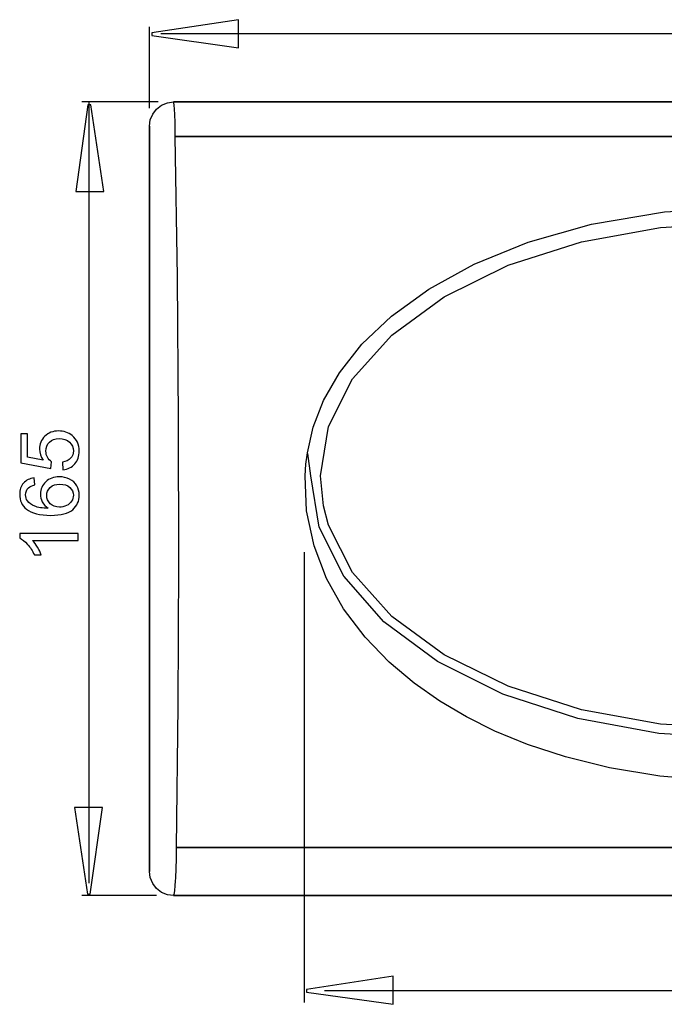
# Model space of a CAD drawing. Extents: x -29.8 to 29.8, y -18.4 to 18.4.
# Drawn here: x -29.8 to -7.4, y -17.7 to 16.4 of the extents above; entities that cross this region are included whole.
import ezdxf

# ---------------------------------------------------------------- set-up
doc = ezdxf.new("R2010")
doc.units = 0
doc.header["$MEASUREMENT"] = 0
doc.layers.add('AXIS', color=7, linetype='CONTINUOUS')

msp = doc.modelspace()

# ---------------------------------------------------------------- linework, layer by layer
at = {"layer": 'AXIS', "color": 250}
for points, knots in [([(-22.1954, 15.4585), (-22.1954, 15.4585), (-25.1954, 15.8818), (-25.1954, 15.8818), (-25.1954, 15.8818), (-25.1954, 15.8818), (-25.1954, 15.9759), (-25.1954, 15.9759), (-25.1954, 15.9759), (-25.1954, 15.9759), (-22.1954, 16.4274), (-22.1954, 16.4274), (-22.1954, 16.4274), (-22.1954, 16.4274), (-22.1954, 15.4585), (-22.1954, 15.4585)], [0, 0, 0, 0, 0.2, 0.2, 0.2, 0.2, 0.4, 0.4, 0.4, 0.4, 0.6, 0.6, 0.6, 0.6, 1, 1, 1, 1]), ([(-27.8312, 10.4806), (-27.8312, 10.4806), (-27.4078, 13.4809), (-27.4078, 13.4809), (-27.4078, 13.4809), (-27.4078, 13.4809), (-27.3137, 13.4809), (-27.3137, 13.4809), (-27.3137, 13.4809), (-27.3137, 13.4809), (-26.8622, 10.4806), (-26.8622, 10.4806), (-26.8622, 10.4806), (-26.8622, 10.4806), (-27.8312, 10.4806), (-27.8312, 10.4806)], [0, 0, 0, 0, 0.2, 0.2, 0.2, 0.2, 0.4, 0.4, 0.4, 0.4, 0.6, 0.6, 0.6, 0.6, 1, 1, 1, 1]), ([(-25.277, 12.7435), (-25.277, 12.7435), (-25.249, 12.9578), (-25.249, 12.9578), (-25.249, 12.9578), (-25.249, 12.9578), (-25.1649, 13.1616), (-25.1649, 13.1616), (-25.1649, 13.1616), (-25.1649, 13.1616), (-25.0324, 13.335), (-25.0324, 13.335), (-25.0324, 13.335), (-25.0324, 13.335), (-24.859, 13.4677), (-24.859, 13.4677), (-24.859, 13.4677), (-24.859, 13.4677), (-24.6547, 13.5518), (-24.6547, 13.5518), (-24.6547, 13.5518), (-24.6547, 13.5518), (-24.4491, 13.5798), (-24.4491, 13.5798)], [0, 0, 0, 0, 0.1428571, 0.1428571, 0.1428571, 0.1428571, 0.2857143, 0.2857143, 0.2857143, 0.2857143, 0.4285714, 0.4285714, 0.4285714, 0.4285714, 0.5714286, 0.5714286, 0.5714286, 0.5714286, 0.7142857, 0.7142857, 0.7142857, 0.7142857, 1, 1, 1, 1]), ([(-24.4413, 13.5798), (-24.4413, 13.5798), (-24.4491, 13.5798), (-24.4491, 13.5798), (-24.4491, 13.5798), (-24.4491, 13.5798), (-24.4413, 13.5798), (-24.4413, 13.5798)], [0, 0, 0, 0, 0.3333333, 0.3333333, 0.3333333, 0.3333333, 1, 1, 1, 1]), ([(-24.4192, 13.4674), (-24.4192, 13.4674), (-24.4301, 13.5514), (-24.4301, 13.5514), (-24.4301, 13.5514), (-24.4301, 13.5514), (-24.4413, 13.5798), (-24.4413, 13.5798)], [0, 0, 0, 0, 0.3333333, 0.3333333, 0.3333333, 0.3333333, 1, 1, 1, 1]), ([(15.0183, 13.5798), (15.0183, 13.5798), (15.0113, 13.5798), (15.0113, 13.5798), (15.0113, 13.5798), (15.0113, 13.5798), (-24.4413, 13.5798), (-24.4413, 13.5798), (-24.4413, 13.5798), (-24.4413, 13.5798), (15.0113, 13.5798), (15.0113, 13.5798), (15.0113, 13.5798), (15.0113, 13.5798), (15.0183, 13.5798), (15.0183, 13.5798)], [0, 0, 0, 0, 0.2, 0.2, 0.2, 0.2, 0.4, 0.4, 0.4, 0.4, 0.6, 0.6, 0.6, 0.6, 1, 1, 1, 1]), ([(-24.398, 13.0823), (-24.398, 13.0823), (-24.3998, 13.147), (-24.3998, 13.147), (-24.3998, 13.147), (-24.3998, 13.147), (-24.4091, 13.3313), (-24.4091, 13.3313), (-24.4091, 13.3313), (-24.4091, 13.3313), (-24.4192, 13.4674), (-24.4192, 13.4674)], [0, 0, 0, 0, 0.25, 0.25, 0.25, 0.25, 0.5, 0.5, 0.5, 0.5, 1, 1, 1, 1]), ([(-24.3841, 12.3886), (-24.3841, 12.3886), (-24.3876, 12.6666), (-24.3876, 12.6666), (-24.3876, 12.6666), (-24.3876, 12.6666), (-24.3929, 12.9224), (-24.3929, 12.9224), (-24.3929, 12.9224), (-24.3929, 12.9224), (-24.398, 13.0823), (-24.398, 13.0823)], [0, 0, 0, 0, 0.25, 0.25, 0.25, 0.25, 0.5, 0.5, 0.5, 0.5, 1, 1, 1, 1]), ([(-25.277, -13.0564), (-25.277, -13.0564), (-25.277, 12.7435), (-25.277, 12.7435), (-25.277, 12.7435), (-25.277, 12.7435), (-25.277, -13.0564), (-25.277, -13.0564)], [0, 0, 0, 0, 0.3333333, 0.3333333, 0.3333333, 0.3333333, 1, 1, 1, 1]), ([(-24.3407, -12.2223), (-24.3407, -12.2223), (-24.2863, -7.3137), (-24.2863, -7.3137), (-24.2863, -7.3137), (-24.2863, -7.3137), (-24.2633, -2.3701), (-24.2633, -2.3701), (-24.2633, -2.3701), (-24.2633, -2.3701), (-24.2714, 2.5814), (-24.2714, 2.5814), (-24.2714, 2.5814), (-24.2714, 2.5814), (-24.3125, 7.5106), (-24.3125, 7.5106), (-24.3125, 7.5106), (-24.3125, 7.5106), (-24.3841, 12.3886), (-24.3841, 12.3886)], [0, 0, 0, 0, 0.1666667, 0.1666667, 0.1666667, 0.1666667, 0.3333333, 0.3333333, 0.3333333, 0.3333333, 0.5, 0.5, 0.5, 0.5, 0.6666667, 0.6666667, 0.6666667, 0.6666667, 1, 1, 1, 1]), ([(-24.3841, 12.3886), (-24.3841, 12.3886), (14.9542, 12.3886), (14.9542, 12.3886), (14.9542, 12.3886), (14.9542, 12.3886), (-24.3841, 12.3886), (-24.3841, 12.3886)], [0, 0, 0, 0, 0.3333333, 0.3333333, 0.3333333, 0.3333333, 1, 1, 1, 1]), ([(-19.8008, 1.4343), (-19.8008, 1.4343), (-19.6093, 2.3172), (-19.6093, 2.3172), (-19.6093, 2.3172), (-19.6093, 2.3172), (-19.2531, 3.2441), (-19.2531, 3.2441), (-19.2531, 3.2441), (-19.2531, 3.2441), (-18.6989, 4.2092), (-18.6989, 4.2092), (-18.6989, 4.2092), (-18.6989, 4.2092), (-17.9191, 5.1942), (-17.9191, 5.1942), (-17.9191, 5.1942), (-17.9191, 5.1942), (-16.8926, 6.1674), (-16.8926, 6.1674), (-16.8926, 6.1674), (-16.8926, 6.1674), (-15.6044, 7.1008), (-15.6044, 7.1008), (-15.6044, 7.1008), (-15.6044, 7.1008), (-14.034, 7.9669), (-14.034, 7.9669), (-14.034, 7.9669), (-14.034, 7.9669), (-12.1627, 8.7312), (-12.1627, 8.7312), (-12.1627, 8.7312), (-12.1627, 8.7312), (-9.9661, 9.3544), (-9.9661, 9.3544), (-9.9661, 9.3544), (-9.9661, 9.3544), (-7.4427, 9.7773), (-7.4427, 9.7773), (-7.4427, 9.7773), (-7.4427, 9.7773), (-4.7203, 9.9286), (-4.7203, 9.9286)], [0, 0, 0, 0, 0.0833333, 0.0833333, 0.0833333, 0.0833333, 0.1666667, 0.1666667, 0.1666667, 0.1666667, 0.25, 0.25, 0.25, 0.25, 0.3333333, 0.3333333, 0.3333333, 0.3333333, 0.4166667, 0.4166667, 0.4166667, 0.4166667, 0.5, 0.5, 0.5, 0.5, 0.5833333, 0.5833333, 0.5833333, 0.5833333, 0.6666667, 0.6666667, 0.6666667, 0.6666667, 0.75, 0.75, 0.75, 0.75, 0.8333333, 0.8333333, 0.8333333, 0.8333333, 1, 1, 1, 1]), ([(-19.2528, -0.404), (-19.2528, -0.404), (-19.3567, 0.6421), (-19.3567, 0.6421), (-19.3567, 0.6421), (-19.3567, 0.6421), (-19.0758, 2.3513), (-19.0758, 2.3513), (-19.0758, 2.3513), (-19.0758, 2.3513), (-18.2427, 3.9958), (-18.2427, 3.9958), (-18.2427, 3.9958), (-18.2427, 3.9958), (-16.8904, 5.5101), (-16.8904, 5.5101), (-16.8904, 5.5101), (-16.8904, 5.5101), (-15.0699, 6.8388), (-15.0699, 6.8388), (-15.0699, 6.8388), (-15.0699, 6.8388), (-12.852, 7.9288), (-12.852, 7.9288), (-12.852, 7.9288), (-12.852, 7.9288), (-10.3222, 8.739), (-10.3222, 8.739), (-10.3222, 8.739), (-10.3222, 8.739), (-7.576, 9.2379), (-7.576, 9.2379), (-7.576, 9.2379), (-7.576, 9.2379), (-4.7203, 9.406), (-4.7203, 9.406), (-4.7203, 9.406), (-4.7203, 9.406), (-1.8653, 9.2379), (-1.8653, 9.2379), (-1.8653, 9.2379), (-1.8653, 9.2379), (0.8803, 8.739), (0.8803, 8.739), (0.8803, 8.739), (0.8803, 8.739), (3.265, 7.9868), (3.265, 7.9868)], [0, 0, 0, 0, 0.0769231, 0.0769231, 0.0769231, 0.0769231, 0.1538462, 0.1538462, 0.1538462, 0.1538462, 0.2307692, 0.2307692, 0.2307692, 0.2307692, 0.3076923, 0.3076923, 0.3076923, 0.3076923, 0.3846154, 0.3846154, 0.3846154, 0.3846154, 0.4615385, 0.4615385, 0.4615385, 0.4615385, 0.5384615, 0.5384615, 0.5384615, 0.5384615, 0.6153846, 0.6153846, 0.6153846, 0.6153846, 0.6923077, 0.6923077, 0.6923077, 0.6923077, 0.7692308, 0.7692308, 0.7692308, 0.7692308, 0.8461538, 0.8461538, 0.8461538, 0.8461538, 1, 1, 1, 1]), ([(-28.2728, 0.8512), (-28.2728, 0.8512), (-28.2949, 1.1118), (-28.2949, 1.1118), (-28.2949, 1.1118), (-28.1679, 1.1311), (-28.0729, 1.1758), (-28.0089, 1.2459), (-28.0089, 1.2459), (-27.9449, 1.3164), (-27.9129, 1.4011), (-27.9129, 1.5003), (-27.9129, 1.5003), (-27.9129, 1.6198), (-27.9581, 1.7209), (-28.0479, 1.8032), (-28.0479, 1.8032), (-28.1382, 1.886), (-28.2577, 1.9274), (-28.4063, 1.9274), (-28.4063, 1.9274), (-28.5479, 1.9274), (-28.6594, 1.8879), (-28.7412, 1.8084), (-28.7412, 1.8084), (-28.8231, 1.7289), (-28.864, 1.625), (-28.864, 1.4961), (-28.864, 1.4961), (-28.864, 1.4161), (-28.8457, 1.3442), (-28.8095, 1.2797), (-28.8095, 1.2797), (-28.7732, 1.2153), (-28.7262, 1.165), (-28.6683, 1.1283), (-28.6683, 1.1283), (-28.6683, 1.1283), (-28.6984, 0.8954), (-28.6984, 0.8954), (-28.6984, 0.8954), (-28.6984, 0.8954), (-29.7361, 1.0911), (-29.7361, 1.0911), (-29.7361, 1.0911), (-29.7361, 1.0911), (-29.7361, 2.0958), (-29.7361, 2.0958), (-29.7361, 2.0958), (-29.7361, 2.0958), (-29.499, 2.0958), (-29.499, 2.0958), (-29.499, 2.0958), (-29.499, 2.0958), (-29.499, 1.2896), (-29.499, 1.2896), (-29.499, 1.2896), (-29.499, 1.2896), (-28.9562, 1.1805), (-28.9562, 1.1805), (-28.9562, 1.1805), (-29.0409, 1.3018), (-29.0832, 1.4293), (-29.0832, 1.5624), (-29.0832, 1.5624), (-29.0832, 1.7388), (-29.0221, 1.8874), (-28.8998, 2.0088), (-28.8998, 2.0088), (-28.7775, 2.1301), (-28.6204, 2.1908), (-28.4285, 2.1908), (-28.4285, 2.1908), (-28.2455, 2.1908), (-28.0874, 2.1372), (-27.9543, 2.0309), (-27.9543, 2.0309), (-27.7911, 1.9011), (-27.7093, 1.7242), (-27.7093, 1.5003), (-27.7093, 1.5003), (-27.7093, 1.3164), (-27.7605, 1.1664), (-27.8635, 1.0502), (-27.8635, 1.0502), (-27.9666, 0.934), (-28.103, 0.8677), (-28.2728, 0.8512)], [0, 0, 0, 0, 0.0434783, 0.0434783, 0.0434783, 0.0434783, 0.0869565, 0.0869565, 0.0869565, 0.0869565, 0.1304348, 0.1304348, 0.1304348, 0.1304348, 0.173913, 0.173913, 0.173913, 0.173913, 0.2173913, 0.2173913, 0.2173913, 0.2173913, 0.2608696, 0.2608696, 0.2608696, 0.2608696, 0.3043478, 0.3043478, 0.3043478, 0.3043478, 0.3478261, 0.3478261, 0.3478261, 0.3478261, 0.3913043, 0.3913043, 0.3913043, 0.3913043, 0.4347826, 0.4347826, 0.4347826, 0.4347826, 0.4782609, 0.4782609, 0.4782609, 0.4782609, 0.5217391, 0.5217391, 0.5217391, 0.5217391, 0.5652174, 0.5652174, 0.5652174, 0.5652174, 0.6086957, 0.6086957, 0.6086957, 0.6086957, 0.6521739, 0.6521739, 0.6521739, 0.6521739, 0.6956522, 0.6956522, 0.6956522, 0.6956522, 0.7391304, 0.7391304, 0.7391304, 0.7391304, 0.7826087, 0.7826087, 0.7826087, 0.7826087, 0.826087, 0.826087, 0.826087, 0.826087, 0.8695652, 0.8695652, 0.8695652, 0.8695652, 0.9130435, 0.9130435, 0.9130435, 0.9130435, 1, 1, 1, 1]), ([(-19.8905, 0.6439), (-19.8905, 0.6439), (-19.861, 1.0392), (-19.861, 1.0392), (-19.861, 1.0392), (-19.861, 1.0392), (-19.8008, 1.4343), (-19.8008, 1.4343)], [0, 0, 0, 0, 0.3333333, 0.3333333, 0.3333333, 0.3333333, 1, 1, 1, 1]), ([(-29.269, 0.5685), (-29.269, 0.5685), (-29.2497, 0.3221), (-29.2497, 0.3221), (-29.2497, 0.3221), (-29.3471, 0.3), (-29.4181, 0.2689), (-29.4618, 0.2285), (-29.4618, 0.2285), (-29.5329, 0.1612), (-29.5682, 0.0784), (-29.5682, -0.0199), (-29.5682, -0.0199), (-29.5682, -0.0989), (-29.546, -0.168), (-29.5018, -0.2278), (-29.5018, -0.2278), (-29.4449, -0.3059), (-29.3617, -0.3675), (-29.2525, -0.4126), (-29.2525, -0.4126), (-29.1434, -0.4573), (-28.9877, -0.4808), (-28.7855, -0.4827), (-28.7855, -0.4827), (-28.8762, -0.423), (-28.944, -0.3501), (-28.9882, -0.2635), (-28.9882, -0.2635), (-29.0319, -0.1775), (-29.054, -0.0867), (-29.054, 0.0079), (-29.054, 0.0079), (-29.054, 0.1734), (-28.9934, 0.3141), (-28.8715, 0.4303), (-28.8715, 0.4303), (-28.7497, 0.5464), (-28.5926, 0.6048), (-28.3998, 0.6048), (-28.3998, 0.6048), (-28.2728, 0.6048), (-28.1552, 0.577), (-28.046, 0.5224), (-28.046, 0.5224), (-27.9374, 0.4679), (-27.8537, 0.3926), (-27.7958, 0.2971), (-27.7958, 0.2971), (-27.738, 0.2017), (-27.7093, 0.0935), (-27.7093, -0.0279), (-27.7093, -0.0279), (-27.7093, -0.2348), (-27.785, -0.4032), (-27.9374, -0.5335), (-27.9374, -0.5335), (-28.0893, -0.6643), (-28.34, -0.7292), (-28.689, -0.7292), (-28.689, -0.7292), (-29.0794, -0.7292), (-29.3631, -0.6572), (-29.5404, -0.5128), (-29.5404, -0.5128), (-29.6947, -0.3872), (-29.7723, -0.2179), (-29.7723, -0.0044), (-29.7723, -0.0044), (-29.7723, 0.1542), (-29.7276, 0.2844), (-29.6382, 0.386), (-29.6382, 0.386), (-29.5493, 0.4876), (-29.4261, 0.5483), (-29.269, 0.5685)], [0, 0, 0, 0, 0.05, 0.05, 0.05, 0.05, 0.1, 0.1, 0.1, 0.1, 0.15, 0.15, 0.15, 0.15, 0.2, 0.2, 0.2, 0.2, 0.25, 0.25, 0.25, 0.25, 0.3, 0.3, 0.3, 0.3, 0.35, 0.35, 0.35, 0.35, 0.4, 0.4, 0.4, 0.4, 0.45, 0.45, 0.45, 0.45, 0.5, 0.5, 0.5, 0.5, 0.55, 0.55, 0.55, 0.55, 0.6, 0.6, 0.6, 0.6, 0.65, 0.65, 0.65, 0.65, 0.7, 0.7, 0.7, 0.7, 0.75, 0.75, 0.75, 0.75, 0.8, 0.8, 0.8, 0.8, 0.85, 0.85, 0.85, 0.85, 0.9, 0.9, 0.9, 0.9, 1, 1, 1, 1]), ([(-28.3984, -0.4442), (-28.3127, -0.4442), (-28.2309, -0.4258), (-28.1528, -0.3896), (-28.1528, -0.3896), (-28.0747, -0.3534), (-28.0155, -0.3026), (-27.9746, -0.2377), (-27.9746, -0.2377), (-27.9336, -0.1723), (-27.9129, -0.1036), (-27.9129, -0.0321), (-27.9129, -0.0321), (-27.9129, 0.0728), (-27.9553, 0.1626), (-28.0399, 0.2379), (-28.0399, 0.2379), (-28.1246, 0.3131), (-28.2394, 0.3508), (-28.3842, 0.3508), (-28.3842, 0.3508), (-28.5239, 0.3508), (-28.634, 0.3136), (-28.7144, 0.2393), (-28.7144, 0.2393), (-28.7949, 0.165), (-28.8349, 0.0714), (-28.8349, -0.0415), (-28.8349, -0.0415), (-28.8349, -0.1539), (-28.7949, -0.249), (-28.7144, -0.327), (-28.7144, -0.327), (-28.634, -0.4051), (-28.5286, -0.4442), (-28.3984, -0.4442)], [0, 0, 0, 0, 0.1, 0.1, 0.1, 0.1, 0.2, 0.2, 0.2, 0.2, 0.3, 0.3, 0.3, 0.3, 0.4, 0.4, 0.4, 0.4, 0.5, 0.5, 0.5, 0.5, 0.6, 0.6, 0.6, 0.6, 0.7, 0.7, 0.7, 0.7, 0.8, 0.8, 0.8, 0.8, 1, 1, 1, 1]), ([(10.4503, 0.6439), (10.4503, 0.6439), (10.3958, -0.57), (10.3958, -0.57), (10.3958, -0.57), (10.3958, -0.57), (10.136, -1.7885), (10.136, -1.7885), (10.136, -1.7885), (10.136, -1.7885), (9.696, -2.9259), (9.696, -2.9259), (9.696, -2.9259), (9.696, -2.9259), (9.1029, -3.9767), (9.1029, -3.9767), (9.1029, -3.9767), (9.1029, -3.9767), (8.3533, -4.9659), (8.3533, -4.9659), (8.3533, -4.9659), (8.3533, -4.9659), (7.5261, -5.8201), (7.5261, -5.8201), (7.5261, -5.8201), (7.5261, -5.8201), (6.6646, -6.5455), (6.6646, -6.5455), (6.6646, -6.5455), (6.6646, -6.5455), (5.7833, -7.1626), (5.7833, -7.1626), (5.7833, -7.1626), (5.7833, -7.1626), (4.8765, -7.6981), (4.8765, -7.6981), (4.8765, -7.6981), (4.8765, -7.6981), (3.8965, -8.1861), (3.8965, -8.1861), (3.8965, -8.1861), (3.8965, -8.1861), (2.778, -8.6477), (2.778, -8.6477), (2.778, -8.6477), (2.778, -8.6477), (1.4727, -9.0814), (1.4727, -9.0814), (1.4727, -9.0814), (1.4727, -9.0814), (-0.0321, -9.4581), (-0.0321, -9.4581), (-0.0321, -9.4581), (-0.0321, -9.4581), (-1.738, -9.7474), (-1.738, -9.7474), (-1.738, -9.7474), (-1.738, -9.7474), (-3.6452, -9.913), (-3.6452, -9.913), (-3.6452, -9.913), (-3.6452, -9.913), (-5.6721, -9.9185), (-5.6721, -9.9185), (-5.6721, -9.9185), (-5.6721, -9.9185), (-7.6059, -9.7595), (-7.6059, -9.7595), (-7.6059, -9.7595), (-7.6059, -9.7595), (-9.344, -9.4716), (-9.344, -9.4716), (-9.344, -9.4716), (-9.344, -9.4716), (-10.8683, -9.0938), (-10.8683, -9.0938), (-10.8683, -9.0938), (-10.8683, -9.0938), (-12.1864, -8.6603), (-12.1864, -8.6603), (-12.1864, -8.6603), (-12.1864, -8.6603), (-13.3141, -8.1969), (-13.3141, -8.1969), (-13.3141, -8.1969), (-13.3141, -8.1969), (-14.3037, -7.7056), (-14.3037, -7.7056), (-14.3037, -7.7056), (-14.3037, -7.7056), (-15.2189, -7.1649), (-15.2189, -7.1649), (-15.2189, -7.1649), (-15.2189, -7.1649), (-16.1103, -6.5418), (-16.1103, -6.5418), (-16.1103, -6.5418), (-16.1103, -6.5418), (-16.9786, -5.8106), (-16.9786, -5.8106), (-16.9786, -5.8106), (-16.9786, -5.8106), (-17.8076, -4.9496), (-17.8076, -4.9496), (-17.8076, -4.9496), (-17.8076, -4.9496), (-18.5541, -3.9603), (-18.5541, -3.9603), (-18.5541, -3.9603), (-18.5541, -3.9603), (-19.1421, -2.9164), (-19.1421, -2.9164), (-19.1421, -2.9164), (-19.1421, -2.9164), (-19.5773, -1.7871), (-19.5773, -1.7871), (-19.5773, -1.7871), (-19.5773, -1.7871), (-19.8368, -0.57), (-19.8368, -0.57), (-19.8368, -0.57), (-19.8368, -0.57), (-19.8905, 0.6439), (-19.8905, 0.6439)], [0, 0, 0, 0, 0.03125, 0.03125, 0.03125, 0.03125, 0.0625, 0.0625, 0.0625, 0.0625, 0.09375, 0.09375, 0.09375, 0.09375, 0.125, 0.125, 0.125, 0.125, 0.15625, 0.15625, 0.15625, 0.15625, 0.1875, 0.1875, 0.1875, 0.1875, 0.21875, 0.21875, 0.21875, 0.21875, 0.25, 0.25, 0.25, 0.25, 0.28125, 0.28125, 0.28125, 0.28125, 0.3125, 0.3125, 0.3125, 0.3125, 0.34375, 0.34375, 0.34375, 0.34375, 0.375, 0.375, 0.375, 0.375, 0.40625, 0.40625, 0.40625, 0.40625, 0.4375, 0.4375, 0.4375, 0.4375, 0.46875, 0.46875, 0.46875, 0.46875, 0.5, 0.5, 0.5, 0.5, 0.53125, 0.53125, 0.53125, 0.53125, 0.5625, 0.5625, 0.5625, 0.5625, 0.59375, 0.59375, 0.59375, 0.59375, 0.625, 0.625, 0.625, 0.625, 0.65625, 0.65625, 0.65625, 0.65625, 0.6875, 0.6875, 0.6875, 0.6875, 0.71875, 0.71875, 0.71875, 0.71875, 0.75, 0.75, 0.75, 0.75, 0.78125, 0.78125, 0.78125, 0.78125, 0.8125, 0.8125, 0.8125, 0.8125, 0.84375, 0.84375, 0.84375, 0.84375, 0.875, 0.875, 0.875, 0.875, 0.90625, 0.90625, 0.90625, 0.90625, 0.9375, 0.9375, 0.9375, 0.9375, 1, 1, 1, 1]), ([(-4.7203, -8.4544), (-4.7203, -8.4544), (-7.6406, -8.28), (-7.6406, -8.28), (-7.6406, -8.28), (-7.6406, -8.28), (-10.4488, -7.7619), (-10.4488, -7.7619), (-10.4488, -7.7619), (-10.4488, -7.7619), (-13.0366, -6.9208), (-13.0366, -6.9208), (-13.0366, -6.9208), (-13.0366, -6.9208), (-15.3054, -5.79), (-15.3054, -5.79), (-15.3054, -5.79), (-15.3054, -5.79), (-17.1669, -4.4116), (-17.1669, -4.4116), (-17.1669, -4.4116), (-17.1669, -4.4116), (-18.5496, -2.8393), (-18.5496, -2.8393), (-18.5496, -2.8393), (-18.5496, -2.8393), (-19.402, -1.133), (-19.402, -1.133), (-19.402, -1.133), (-19.402, -1.133), (-19.6893, 0.6421), (-19.6893, 0.6421)], [0, 0, 0, 0, 0.1111111, 0.1111111, 0.1111111, 0.1111111, 0.2222222, 0.2222222, 0.2222222, 0.2222222, 0.3333333, 0.3333333, 0.3333333, 0.3333333, 0.4444444, 0.4444444, 0.4444444, 0.4444444, 0.5555556, 0.5555556, 0.5555556, 0.5555556, 0.6666667, 0.6666667, 0.6666667, 0.6666667, 0.7777778, 0.7777778, 0.7777778, 0.7777778, 1, 1, 1, 1]), ([(-4.1953, -8.1179), (-4.1953, -8.1179), (-4.7203, -8.1237), (-4.7203, -8.1237), (-4.7203, -8.1237), (-4.7203, -8.1237), (-7.576, -7.9546), (-7.576, -7.9546), (-7.576, -7.9546), (-7.576, -7.9546), (-10.3222, -7.4565), (-10.3222, -7.4565), (-10.3222, -7.4565), (-10.3222, -7.4565), (-12.852, -6.6462), (-12.852, -6.6462), (-12.852, -6.6462), (-12.852, -6.6462), (-15.0699, -5.5562), (-15.0699, -5.5562), (-15.0699, -5.5562), (-15.0699, -5.5562), (-16.8904, -4.2283), (-16.8904, -4.2283), (-16.8904, -4.2283), (-16.8904, -4.2283), (-18.2427, -2.7129), (-18.2427, -2.7129), (-18.2427, -2.7129), (-18.2427, -2.7129), (-19.0758, -1.0687), (-19.0758, -1.0687), (-19.0758, -1.0687), (-19.0758, -1.0687), (-19.2528, -0.404), (-19.2528, -0.404)], [0, 0, 0, 0, 0.1, 0.1, 0.1, 0.1, 0.2, 0.2, 0.2, 0.2, 0.3, 0.3, 0.3, 0.3, 0.4, 0.4, 0.4, 0.4, 0.5, 0.5, 0.5, 0.5, 0.6, 0.6, 0.6, 0.6, 0.7, 0.7, 0.7, 0.7, 0.8, 0.8, 0.8, 0.8, 1, 1, 1, 1]), ([(-27.7436, -1.3538), (-27.7436, -1.3538), (-27.7436, -1.6017), (-27.7436, -1.6017), (-27.7436, -1.6017), (-27.7436, -1.6017), (-29.324, -1.6017), (-29.324, -1.6017), (-29.324, -1.6017), (-29.2671, -1.6615), (-29.2102, -1.7395), (-29.1533, -1.8364), (-29.1533, -1.8364), (-29.0964, -1.9338), (-29.0536, -2.0208), (-29.0253, -2.098), (-29.0253, -2.098), (-29.0253, -2.098), (-29.2648, -2.098), (-29.2648, -2.098), (-29.2648, -2.098), (-29.3301, -1.9592), (-29.4092, -1.8378), (-29.5018, -1.7339), (-29.5018, -1.7339), (-29.595, -1.6304), (-29.6848, -1.5566), (-29.7723, -1.5133), (-29.7723, -1.5133), (-29.7723, -1.5133), (-29.7723, -1.3538), (-29.7723, -1.3538), (-29.7723, -1.3538), (-29.7723, -1.3538), (-27.7436, -1.3538), (-27.7436, -1.3538)], [0, 0, 0, 0, 0.1, 0.1, 0.1, 0.1, 0.2, 0.2, 0.2, 0.2, 0.3, 0.3, 0.3, 0.3, 0.4, 0.4, 0.4, 0.4, 0.5, 0.5, 0.5, 0.5, 0.6, 0.6, 0.6, 0.6, 0.7, 0.7, 0.7, 0.7, 0.8, 0.8, 0.8, 0.8, 1, 1, 1, 1]), ([(-26.907, -10.8382), (-26.907, -10.8382), (-27.3304, -13.8384), (-27.3304, -13.8384), (-27.3304, -13.8384), (-27.3304, -13.8384), (-27.4244, -13.8384), (-27.4244, -13.8384), (-27.4244, -13.8384), (-27.4244, -13.8384), (-27.876, -10.8382), (-27.876, -10.8382), (-27.876, -10.8382), (-27.876, -10.8382), (-26.907, -10.8382), (-26.907, -10.8382)], [0, 0, 0, 0, 0.2, 0.2, 0.2, 0.2, 0.4, 0.4, 0.4, 0.4, 0.6, 0.6, 0.6, 0.6, 1, 1, 1, 1]), ([(-24.3746, -13.396), (-24.3746, -13.396), (-24.3682, -13.2798), (-24.3682, -13.2798), (-24.3682, -13.2798), (-24.3682, -13.2798), (-24.3548, -12.9655), (-24.3548, -12.9655), (-24.3548, -12.9655), (-24.3548, -12.9655), (-24.3462, -12.6079), (-24.3462, -12.6079), (-24.3462, -12.6079), (-24.3462, -12.6079), (-24.3407, -12.2223), (-24.3407, -12.2223)], [0, 0, 0, 0, 0.2, 0.2, 0.2, 0.2, 0.4, 0.4, 0.4, 0.4, 0.6, 0.6, 0.6, 0.6, 1, 1, 1, 1]), ([(-24.3407, -12.2223), (-24.3407, -12.2223), (14.9107, -12.2223), (14.9107, -12.2223), (14.9107, -12.2223), (14.9107, -12.2223), (-24.3407, -12.2223), (-24.3407, -12.2223)], [0, 0, 0, 0, 0.3333333, 0.3333333, 0.3333333, 0.3333333, 1, 1, 1, 1]), ([(-24.4469, -13.8912), (-24.4469, -13.8912), (-24.6547, -13.8635), (-24.6547, -13.8635), (-24.6547, -13.8635), (-24.6547, -13.8635), (-24.8596, -13.779), (-24.8596, -13.779), (-24.8596, -13.779), (-24.8596, -13.779), (-25.0327, -13.6463), (-25.0327, -13.6463), (-25.0327, -13.6463), (-25.0327, -13.6463), (-25.165, -13.4738), (-25.165, -13.4738), (-25.165, -13.4738), (-25.165, -13.4738), (-25.249, -13.2694), (-25.249, -13.2694), (-25.249, -13.2694), (-25.249, -13.2694), (-25.277, -13.0564), (-25.277, -13.0564)], [0, 0, 0, 0, 0.1428571, 0.1428571, 0.1428571, 0.1428571, 0.2857143, 0.2857143, 0.2857143, 0.2857143, 0.4285714, 0.4285714, 0.4285714, 0.4285714, 0.5714286, 0.5714286, 0.5714286, 0.5714286, 0.7142857, 0.7142857, 0.7142857, 0.7142857, 1, 1, 1, 1]), ([(-24.4413, -13.8912), (-24.4413, -13.8912), (-24.4209, -13.8509), (-24.4209, -13.8509), (-24.4209, -13.8509), (-24.4209, -13.8509), (-24.4017, -13.731), (-24.4017, -13.731), (-24.4017, -13.731), (-24.4017, -13.731), (-24.3835, -13.538), (-24.3835, -13.538), (-24.3835, -13.538), (-24.3835, -13.538), (-24.3746, -13.396), (-24.3746, -13.396)], [0, 0, 0, 0, 0.2, 0.2, 0.2, 0.2, 0.4, 0.4, 0.4, 0.4, 0.6, 0.6, 0.6, 0.6, 1, 1, 1, 1]), ([(-24.4469, -13.8912), (-24.4469, -13.8912), (-24.4413, -13.8912), (-24.4413, -13.8912), (-24.4413, -13.8912), (-24.4413, -13.8912), (15.011, -13.8912), (15.011, -13.8912), (15.011, -13.8912), (15.011, -13.8912), (-24.4413, -13.8912), (-24.4413, -13.8912), (-24.4413, -13.8912), (-24.4413, -13.8912), (-24.4469, -13.8912), (-24.4469, -13.8912)], [0, 0, 0, 0, 0.2, 0.2, 0.2, 0.2, 0.4, 0.4, 0.4, 0.4, 0.6, 0.6, 0.6, 0.6, 1, 1, 1, 1]), ([(-16.8369, -17.6544), (-16.8369, -17.6544), (-19.8375, -17.2309), (-19.8375, -17.2309), (-19.8375, -17.2309), (-19.8375, -17.2309), (-19.8375, -17.1369), (-19.8375, -17.1369), (-19.8375, -17.1369), (-19.8375, -17.1369), (-16.8369, -16.6852), (-16.8369, -16.6852), (-16.8369, -16.6852), (-16.8369, -16.6852), (-16.8369, -17.6544), (-16.8369, -17.6544)], [0, 0, 0, 0, 0.2, 0.2, 0.2, 0.2, 0.4, 0.4, 0.4, 0.4, 0.6, 0.6, 0.6, 0.6, 1, 1, 1, 1])]:
    msp.add_open_spline(points, degree=3, knots=knots, dxfattribs=at)
for points in [[(-25.2769, 13.3621), (-25.2769, 13.3621), (-25.2769, 16.1791), (-25.2769, 16.1791)], [(15.8465, 15.9412), (15.8465, 15.9412), (-24.8836, 15.9412), (-24.8836, 15.9412)], [(-24.9736, 13.5801), (-24.9736, 13.5801), (-27.6168, 13.5801), (-27.6168, 13.5801)], [(-27.379, 13.5801), (-27.379, 13.5801), (-27.379, -13.4644), (-27.379, -13.4644)], [(-19.6893, 0.6421), (-19.6893, 0.6421), (-19.7958, 1.4168), (-19.7958, 1.4168)], [(-19.924, -1.9994), (-19.924, -1.9994), (-19.924, -17.5882), (-19.924, -17.5882)], [(-25.0308, -13.8911), (-25.0308, -13.8911), (-27.6168, -13.8911), (-27.6168, -13.8911)], [(10.237, -17.1932), (10.237, -17.1932), (-19.2182, -17.1932), (-19.2182, -17.1932)]]:
    msp.add_open_spline(points, degree=3, dxfattribs=at)

doc.saveas('drawing.dxf')
